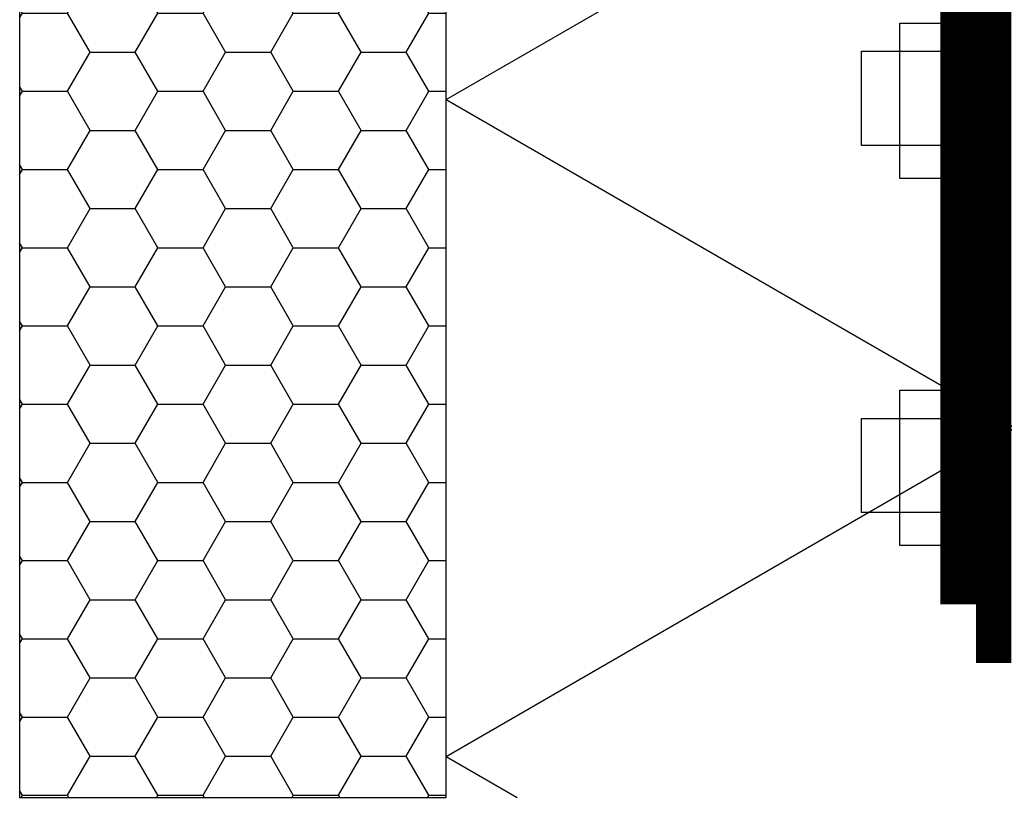
# Model space of a CAD drawing. Units: millimetres. Extents: x 109369 to 136496, y 1021 to 17033.
# Drawn here: x 123176 to 123315, y 10641 to 10750 of the extents above; entities that cross this region are included whole.
import ezdxf

# ---------------------------------------------------------------- set-up
doc = ezdxf.new("R2010")
doc.units = ezdxf.units.MM
doc.header["$LTSCALE"] = 200
for name, color, linetype in [('ABLUE', 5, 'Continuous'), ('ACYAN', 4, 'Continuous'), ('AGREY', 8, 'Continuous'), ('ARED', 1, 'Continuous')]:
    doc.layers.add(name, color=color, linetype=linetype)

msp = doc.modelspace()

# ---------------------------------------------------------------- hatches: boundary and pattern name
at = {"layer": 'AGREY'}
h = msp.add_hatch(dxfattribs=at)
h.set_pattern_fill('HONEY', color=1, scale=2)
h.set_pattern_definition([(0, (5247.853, -9e-12), (9.525, 5.4992613), [6.35, -12.7]), (120, (5247.853, -9e-12), (-9.52499998, 5.49926133), [6.35, -12.7]), (60, (5247.853, -9e-12), (2e-08, 10.99852262), [-12.7, 6.35])])
h.paths.add_polyline_path([(123236.49, 10809.91), (123192.49, 10809.91), (123192.49, 10841.91), (123176.49, 10841.91), (123176.49, 10640.78), (123236.49, 10640.78)])

# ---------------------------------------------------------------- linework, layer by layer
at = {"layer": 'ABLUE'}
for p, q in [((123236.49, 10640.78), (123236.49, 10773.91)), ((123236.49, 10738.91), (123291.92, 10770.91)), ((123236.49, 10738.91), (123316.49, 10692.72)), ((123236.49, 10646.54), (123316.49, 10692.72)), ((123236.49, 10646.54), (123246.45, 10640.78))]:
    msp.add_line(p, q, dxfattribs=at)
at = {"layer": 'ACYAN', "const_width": 5}
for points in [[(123413.49, 10809.67), (123313.49, 10809.67), (123313.49, 10659.67)], [(123258.49, 10767.91), (123308.49, 10767.91), (123308.49, 10667.91)]]:
    msp.add_lwpolyline(points, dxfattribs=at)
at = {"layer": 'AGREY'}
msp.add_line((123176.49, 10640.78), (123236.49, 10640.78), dxfattribs=at)
at = {"layer": 'ARED'}
msp.add_lwpolyline([(123236.49, 10640.78), (123236.49, 10809.91), (123192.49, 10809.91), (123192.49, 10841.91), (123176.49, 10841.91), (123176.49, 10640.78)], dxfattribs=at)
for points in [[(123300.28, 10749.64), (123308.52, 10749.64), (123308.52, 10727.81), (123300.28, 10727.81)], [(123294.9, 10745.69), (123313.49, 10745.69), (123313.49, 10732.44), (123294.9, 10732.44)], [(123300.28, 10698.02), (123308.52, 10698.02), (123308.52, 10676.18), (123300.28, 10676.18)], [(123294.9, 10694.07), (123313.49, 10694.07), (123313.49, 10680.82), (123294.9, 10680.82)]]:
    msp.add_lwpolyline(points, close=True, dxfattribs=at)

doc.saveas('drawing.dxf')
